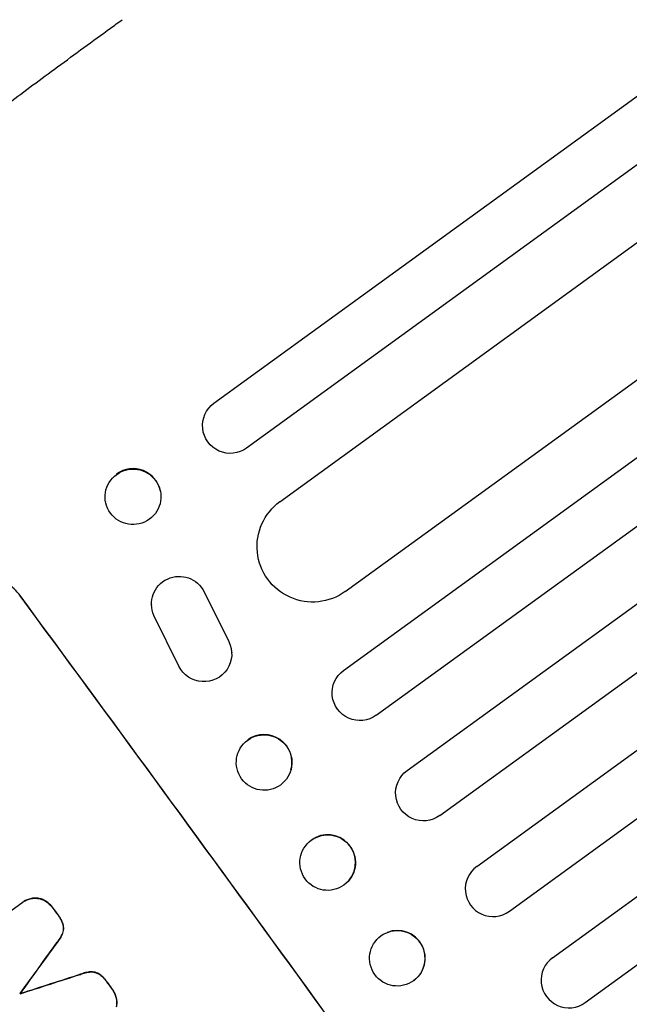
# Model space of a CAD drawing. Units: millimetres. Extents: x -9678 to 9884, y -7863 to 12614.
# Drawn here: x -7571 to -7407, y -301 to -35 of the extents above; entities that cross this region are included whole.
import ezdxf

# ---------------------------------------------------------------- set-up
doc = ezdxf.new("R2010")
doc.units = ezdxf.units.MM
doc.header["$LTSCALE"] = 20
doc.layers.add('2d', color=230, linetype='Continuous')

msp = doc.modelspace()

# ---------------------------------------------------------------- linework, layer by layer
at = {"layer": '2d'}
for p, q in [((-7501.19, -165.31), (-6372.1, 655.02)), ((-7483.56, -189.58), (-6353.28, 631.62)), ((-7483.99, -210.91), (-6338.01, 621.7)), ((-7475.17, -223.04), (-6328.87, 609.8)), ((-7466.85, -238.01), (-6318.63, 596.22)), ((-7458.03, -250.15), (-6309.7, 584.17)), ((-7448.04, -263.9), (-6299.71, 570.41)), ((-7439.23, -276.03), (-6291, 558.2)), ((-7427.56, -288.57), (-6281.26, 544.27)), ((-7418.75, -300.71), (-6272.76, 531.9)), ((-7519, -138.7), (-7386.09, -42.13)), ((-7377.27, -54.26), (-7510.19, -150.83)), ((-7533.46, -162.51), (-7533.44, -162.63)), ((-7548.31, -165.22), (-7548.29, -165.35)), ((-7515.01, -203.04), (-7521.64, -189.59)), ((-7521.64, -189.68), (-7515.01, -203.13)), ((-7535.87, -193.18), (-7535.87, -193.27)), ((-7528.47, -209.77), (-7535.21, -196.05)), ((-7514.22, -206.1), (-7514.21, -206.19)), ((-7512.66, -233.71), (-7512.68, -233.77)), ((-7498.23, -237.82), (-7498.25, -237.89)), ((-7494.06, -258.08), (-7494.09, -258.12)), ((-7482.46, -267.59), (-7482.5, -267.64)), ((-7590.83, -288.24), (-7570.89, -273.75)), ((-7570.7, -273.61), (-7570.74, -273.64)), ((-7472.18, -281.74), (-7472.24, -281.76)), ((-7466.72, -295.71), (-7466.77, -295.73)), ((-7571.32, -298.22), (-7571.36, -298.25)), ((-7571.27, -298.29), (-7571.31, -298.32))]:
    msp.add_line(p, q, dxfattribs=at)
at = {"layer": '2d', "extrusion": (0, 0, -1)}
for centre, major_axis, ratio, start_param, end_param in [((-7514.59, -144.76), (4.41, -6.07), 0.99863, 0, 3.141593), ((-7540.86, -163.99), (7.43, 1.36), 0.991764, -2.015217, 4.267968), ((-7492.37, -177.44), (8.82, -12.14), 0.99863, 0, 3.141593), ((-7528.37, -192.97), (-7.5, -0.29), 0.995431, -0.385231, 2.724193), ((-7545.22, -323.99), (645.39, -888.3), 0.052336, -1.68328, -1.458313), ((-7521.72, -206.49), (7.51, 0.29), 0.995431, -0.425825, 2.725843), ((-7479.58, -216.98), (4.41, -6.07), 0.99863, 0, 3.141593), ((-7505.46, -235.83), (7.22, -2.06), 0.997494, -2.475789, 3.807396), ((-7462.44, -244.08), (4.41, -6.07), 0.99863, 0, 3.141593), ((-7488.3, -262.88), (-5.8, 4.76), 0.99834, 0.25579, 6.538975), ((-7579.71, -349.05), (644.8, -887.49), 0.052336, -1.616053, -1.613939), ((-7469.5, -288.74), (-2.73, 6.98), 0.99834, -0.255632, 6.027553), ((-7685.84, -426.16), (-2063.32, -2854.9), 0.005076, -1.624125, -1.619282), ((-7507.45, -296.55), (3351.23, 1079.01), 0.005081, -1.588217, -1.583372), ((-7579.71, -349.05), (644.8, -887.49), 0.052336, -1.593568, -1.591464), ((-7596.51, -361.26), (644.8, -887.49), 0.052336, -1.603793, -1.603714)]:
    msp.add_ellipse(centre, major_axis=major_axis, ratio=ratio, start_param=start_param, end_param=end_param, dxfattribs=at)
at = {"layer": '2d'}
for centre, major_axis, ratio, start_param, end_param in [((-7540.89, -163.87), (7.43, 1.36), 0.991764, 0, 2.015217), ((-7540.89, -163.87), (-7.43, -1.36), 0.991764, -1.126376, -1.120324), ((-7545.22, -323.99), (-646.56, 889.92), 0.052336, -1.683074, -1.458518), ((-7505.44, -235.77), (7.22, -2.06), 0.997494, 0, 2.475789), ((-7505.44, -235.77), (-7.22, 2.06), 0.997494, -0.665803, -0.663516), ((-7615.07, -374.75), (-645.39, 888.3), 0.052336, -1.68328, -1.458313), ((-7488.26, -262.83), (5.8, -4.76), 0.99834, 0, 2.885803), ((-7488.26, -262.83), (-5.8, 4.76), 0.99834, -0.25579, -0.252275), ((-7443.63, -269.97), (-4.41, 6.07), 0.99863, 0, 3.141593), ((-7579.71, -349.05), (-645.39, 888.3), 0.052336, -1.527693, -1.52558), ((-7469.45, -288.72), (2.73, -6.98), 0.99834, 0.25487, 3.141593), ((-7685.84, -426.16), (2065.2, 2857.5), 0.005076, -1.522341, -1.517502), ((-7423.15, -294.64), (-4.41, 6.07), 0.99863, 0, 3.141593), ((-7507.45, -296.55), (-3354.29, -1079.99), 0.005081, -1.558246, -1.553405), ((-7579.71, -349.05), (-645.39, 888.3), 0.052336, -1.550147, -1.548045), ((-7596.51, -361.26), (-645.39, 888.3), 0.052336, -1.537909, -1.53783)]:
    msp.add_ellipse(centre, major_axis=major_axis, ratio=ratio, start_param=start_param, end_param=end_param, dxfattribs=at)
for points, knots in [([(-7701.91, -175.66), (-7701.68, -174.48), (-7701.36, -173.4), (-7700.6, -171.25), (-7700.14, -170.2), (-7699, -167.89), (-7698.29, -166.64), (-7696.5, -163.8), (-7695.38, -162.2), (-7692.84, -158.86), (-7691.41, -157.11), (-7688.4, -153.61), (-7686.84, -151.87), (-7683.55, -148.35), (-7681.84, -146.58), (-7678.24, -142.95), (-7676.35, -141.09), (-7672.4, -137.29), (-7670.33, -135.34), (-7666.01, -131.34), (-7663.75, -129.29), (-7659.06, -125.1), (-7656.62, -122.94), (-7651.55, -118.54), (-7648.92, -116.29), (-7643.48, -111.68), (-7640.66, -109.32), (-7634.84, -104.5), (-7631.83, -102.04), (-7625.63, -97.02), (-7622.43, -94.45), (-7615.83, -89.22), (-7612.44, -86.54), (-7605.44, -81.08), (-7601.83, -78.29), (-7594.39, -72.58), (-7590.56, -69.66), (-7582.64, -63.68), (-7578.56, -60.61), (-7570.08, -54.29), (-7565.69, -51.04), (-7556.52, -44.29), (-7551.74, -40.8), (-7545.9, -36.55), (-7544.85, -35.78), (-7543.8, -35.02)], [0, 0, 0, 0, 6.538481, 6.538481, 13.80243, 13.80243, 23.259514, 23.259514, 35.607205, 35.607205, 48.581362, 48.581362, 60.672229, 60.672229, 72.318402, 72.318402, 83.86252, 83.86252, 95.462226, 95.462226, 107.199509, 107.199509, 119.132541, 119.132541, 131.310745, 131.310745, 143.774186, 143.774186, 156.570762, 156.570762, 169.752384, 169.752384, 183.375553, 183.375553, 197.517481, 197.517481, 212.277834, 212.277834, 227.800467, 227.800467, 244.295625, 244.295625, 262.10686, 262.10686, 266.009001, 266.009001, 266.009001, 266.009001]), ([(-7571.38, -190.66), (-7571.84, -190.03), (-7572.37, -189.43), (-7573.57, -188.33), (-7574.24, -187.83), (-7575.65, -186.97), (-7576.4, -186.61), (-7577.94, -186.06), (-7578.72, -185.86), (-7580.26, -185.63), (-7581.06, -185.58), (-7582.69, -185.64), (-7583.51, -185.75), (-7585.11, -186.14), (-7585.89, -186.41), (-7587.36, -187.09), (-7588.05, -187.51), (-7588.68, -187.96)], [-18.677058, -18.677058, -18.677058, -18.677058, -16.33376, -16.33376, -13.990461, -13.990461, -11.647163, -11.647163, -9.303865, -9.303865, -6.977899, -6.977899, -4.651932, -4.651932, -2.325966, -2.325966, 0, 0, 0, 0]), ([(-7570.89, -273.75), (-7570.84, -273.71), (-7570.79, -273.67), (-7570.74, -273.64), (-7570.44, -273.42), (-7570.1, -273.22), (-7569.39, -272.89), (-7569.02, -272.76), (-7568.24, -272.57), (-7567.85, -272.52), (-7567.23, -272.5), (-7567, -272.5), (-7566.77, -272.52)], [-0.190975, -0.190975, -0.190975, -0.190975, 0, 0, 0, 1.1224, 1.1224, 2.244799, 2.244799, 3.367199, 3.367199, 4.024468, 4.024468, 4.024468, 4.024468]), ([(-7566.73, -272.49), (-7566.96, -272.47), (-7567.18, -272.46), (-7567.81, -272.49), (-7568.2, -272.54), (-7568.97, -272.73), (-7569.35, -272.86), (-7570.06, -273.19), (-7570.4, -273.39), (-7570.7, -273.61)], [-4.024467, -4.024467, -4.024467, -4.024467, -3.367199, -3.367199, -2.2448, -2.2448, -1.1224, -1.1224, 0, 0, 0, 0]), ([(-7566.77, -272.52), (-7566.68, -272.53), (-7566.58, -272.54), (-7566.15, -272.61), (-7565.81, -272.69), (-7565.15, -272.94), (-7564.83, -273.09), (-7564.5, -273.29), (-7564.49, -273.3), (-7564.47, -273.31)], [3.753803, 3.753803, 3.753803, 3.753803, 4.041376, 4.041376, 5.052976, 5.052976, 6.064576, 6.064576, 6.12221, 6.12221, 6.12221, 6.12221]), ([(-7564.43, -273.28), (-7564.44, -273.27), (-7564.46, -273.26), (-7564.78, -273.06), (-7565.11, -272.91), (-7565.77, -272.66), (-7566.11, -272.58), (-7566.54, -272.51), (-7566.64, -272.5), (-7566.73, -272.49)], [26.227314, 26.227314, 26.227314, 26.227314, 26.284947, 26.284947, 27.296544, 27.296544, 28.308142, 28.308142, 28.595717, 28.595717, 28.595717, 28.595717]), ([(-7564.47, -273.31), (-7564.1, -273.54), (-7563.76, -273.81), (-7563.11, -274.41), (-7562.8, -274.75), (-7562.53, -275.13), (-7562.5, -275.16), (-7562.48, -275.19)], [7.998399, 7.998399, 7.998399, 7.998399, 9.221993, 9.221993, 10.53989, 10.53989, 10.645394, 10.645394, 10.645394, 10.645394]), ([(-7562.44, -275.16), (-7562.46, -275.13), (-7562.48, -275.1), (-7562.76, -274.72), (-7563.06, -274.38), (-7563.72, -273.78), (-7564.06, -273.51), (-7564.43, -273.28)], [31.511532, 31.511532, 31.511532, 31.511532, 31.617035, 31.617035, 32.935334, 32.935334, 34.15857, 34.15857, 34.15857, 34.15857]), ([(-7561.12, -277.06), (-7561.06, -277.14), (-7561, -277.21), (-7560.67, -277.67), (-7560.41, -278.1), (-7560.02, -278.94), (-7559.87, -279.35), (-7559.75, -279.77)], [11.225392, 11.225392, 11.225392, 11.225392, 11.50369, 11.50369, 12.941834, 12.941834, 14.170838, 14.170838, 14.170838, 14.170838]), ([(-7559.71, -279.74), (-7559.82, -279.32), (-7559.97, -278.91), (-7560.37, -278.07), (-7560.62, -277.64), (-7560.96, -277.18), (-7561.02, -277.11), (-7561.08, -277.03)], [31.840962, 31.840962, 31.840962, 31.840962, 33.069964, 33.069964, 34.508106, 34.508106, 34.786404, 34.786404, 34.786404, 34.786404]), ([(-7559.89, -281.95), (-7560.07, -282.42), (-7560.3, -282.88), (-7560.81, -283.71), (-7561.08, -284.09), (-7561.39, -284.44)], [21.75316, 21.75316, 21.75316, 21.75316, 23.1951, 23.1951, 24.515263, 24.515263, 24.515263, 24.515263]), ([(-7561.34, -284.41), (-7561.04, -284.06), (-7560.77, -283.68), (-7560.26, -282.85), (-7560.03, -282.39), (-7559.84, -281.92)], [28.497615, 28.497615, 28.497615, 28.497615, 29.817779, 29.817779, 31.259717, 31.259717, 31.259717, 31.259717]), ([(-7559.75, -279.77), (-7559.7, -280), (-7559.67, -280.24), (-7559.65, -280.74), (-7559.67, -280.99), (-7559.74, -281.47), (-7559.8, -281.72), (-7559.89, -281.95)], [7.499221, 7.499221, 7.499221, 7.499221, 8.175463, 8.175463, 8.918899, 8.918899, 9.640621, 9.640621, 9.640621, 9.640621]), ([(-7559.84, -281.92), (-7559.76, -281.69), (-7559.7, -281.44), (-7559.62, -280.96), (-7559.61, -280.71), (-7559.63, -280.21), (-7559.66, -279.97), (-7559.71, -279.74)], [14.139242, 14.139242, 14.139242, 14.139242, 14.861562, 14.861562, 15.604842, 15.604842, 16.280637, 16.280637, 16.280637, 16.280637]), ([(-7555.08, -293.1), (-7554.65, -292.91), (-7554.2, -292.76), (-7553.25, -292.53), (-7552.74, -292.46), (-7552.24, -292.44)], [1.773365, 1.773365, 1.773365, 1.773365, 3.10445, 3.10445, 4.537396, 4.537396, 4.537396, 4.537396]), ([(-7552.2, -292.4), (-7552.7, -292.43), (-7553.21, -292.5), (-7554.16, -292.73), (-7554.61, -292.88), (-7555.03, -293.06)], [45.135602, 45.135602, 45.135602, 45.135602, 46.568768, 46.568768, 47.899621, 47.899621, 47.899621, 47.899621]), ([(-7552.24, -292.44), (-7551.99, -292.43), (-7551.74, -292.44), (-7551.26, -292.52), (-7551.01, -292.58), (-7550.55, -292.75), (-7550.33, -292.86), (-7550.12, -292.98)], [2.229384, 2.229384, 2.229384, 2.229384, 2.952858, 2.952858, 3.691331, 3.691331, 4.371128, 4.371128, 4.371128, 4.371128]), ([(-7550.08, -292.95), (-7550.29, -292.83), (-7550.5, -292.72), (-7550.97, -292.55), (-7551.22, -292.49), (-7551.7, -292.41), (-7551.95, -292.4), (-7552.2, -292.4)], [19.255436, 19.255436, 19.255436, 19.255436, 19.935233, 19.935233, 20.673706, 20.673706, 21.397179, 21.397179, 21.397179, 21.397179]), ([(-7550.12, -292.98), (-7549.75, -293.21), (-7549.4, -293.48), (-7548.73, -294.1), (-7548.42, -294.46), (-7548.09, -294.92), (-7548.02, -295.01), (-7547.96, -295.11)], [8.369266, 8.369266, 8.369266, 8.369266, 9.60801, 9.60801, 10.980715, 10.980715, 11.316351, 11.316351, 11.316351, 11.316351]), ([(-7547.92, -295.08), (-7547.98, -294.98), (-7548.04, -294.89), (-7548.38, -294.43), (-7548.69, -294.07), (-7549.36, -293.45), (-7549.71, -293.18), (-7550.08, -292.95)], [32.605065, 32.605065, 32.605065, 32.605065, 32.9407, 32.9407, 34.313405, 34.313405, 35.552149, 35.552149, 35.552149, 35.552149]), ([(-7546.6, -296.97), (-7546.58, -297), (-7546.56, -297.03), (-7546.28, -297.41), (-7546.05, -297.81), (-7545.67, -298.61), (-7545.52, -299.02), (-7545.41, -299.44)], [10.546313, 10.546313, 10.546313, 10.546313, 10.643046, 10.643046, 11.973476, 11.973476, 13.195189, 13.195189, 13.195189, 13.195189]), ([(-7545.37, -299.41), (-7545.48, -298.99), (-7545.63, -298.58), (-7546, -297.78), (-7546.24, -297.38), (-7546.52, -297), (-7546.54, -296.97), (-7546.56, -296.94)], [29.375792, 29.375792, 29.375792, 29.375792, 30.597549, 30.597549, 31.927928, 31.927928, 32.024661, 32.024661, 32.024661, 32.024661]), ([(-7545.41, -299.44), (-7545.41, -299.46), (-7545.4, -299.48), (-7545.32, -299.85), (-7545.27, -300.2), (-7545.24, -300.91), (-7545.26, -301.25), (-7545.33, -301.68), (-7545.35, -301.78), (-7545.37, -301.88)], [10.017009, 10.017009, 10.017009, 10.017009, 10.076482, 10.076482, 11.08414, 11.08414, 12.091798, 12.091798, 12.383552, 12.383552, 12.383552, 12.383552]), ([(-7545.33, -301.84), (-7545.31, -301.75), (-7545.29, -301.65), (-7545.22, -301.22), (-7545.2, -300.88), (-7545.22, -300.17), (-7545.27, -299.82), (-7545.36, -299.45), (-7545.37, -299.43), (-7545.37, -299.41)], [19.860436, 19.860436, 19.860436, 19.860436, 20.15219, 20.15219, 21.159847, 21.159847, 22.167505, 22.167505, 22.226978, 22.226978, 22.226978, 22.226978])]:
    msp.add_open_spline(points, degree=3, knots=knots, dxfattribs=at)

doc.saveas('drawing.dxf')
